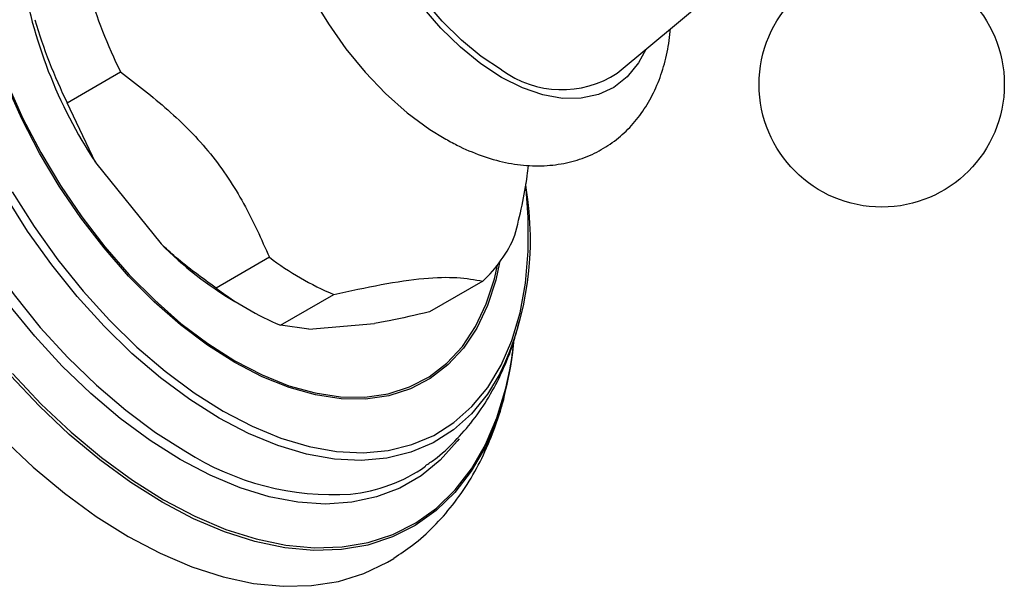
# Model space of a CAD drawing. Units: millimetres. Extents: x 5 to 995, y 5 to 995.
# Drawn here: x 258 to 310, y 232 to 262 of the extents above; entities that cross this region are included whole.
import ezdxf

# ---------------------------------------------------------------- set-up
doc = ezdxf.new("R2010")
doc.units = ezdxf.units.MM

msp = doc.modelspace()

# ---------------------------------------------------------------- linework, layer by layer
at = {"color": 7, "linetype": 'Continuous', "lineweight": 25}
for p, q in [((289.486, 259.639), (296.499, 265.501)), ((260.314, 258.073), (263.142, 259.706)), ((261.816, 254.916), (260.314, 258.073)), ((261.816, 254.916), (265.293, 250.59)), ((271.038, 249.883), (268.209, 248.25)), ((282.352, 248.616), (279.523, 246.983)), ((269.209, 247.534), (269.916, 247.126)), ((271.627, 246.277), (274.456, 247.91)), ((273.129, 246.067), (271.627, 246.277)), ((273.129, 246.067), (276.607, 246.378))]:
    msp.add_line(p, q, dxfattribs=at)
at = {"color": 8, "linetype": 'Continuous', "lineweight": 25, "flags": 128}
for points in [[(283.353, 259.413), (282.251, 260.134), (281.168, 261.014), (280.124, 262.035), (279.137, 263.18), (278.226, 264.428), (277.406, 265.758), (276.693, 267.144), (276.098, 268.563), (275.633, 269.989), (275.306, 271.397), (275.122, 272.762), (275.085, 274.059), (275.195, 275.265), (275.452, 276.358), (275.849, 277.32), (276.38, 278.132), (277.036, 278.781), (277.804, 279.255), (278.671, 279.545), (279.622, 279.647), (280.196, 279.619)], [(252.34, 278.351), (251.566, 277.296), (250.877, 276.027), (250.326, 274.61), (249.918, 273.059), (249.656, 271.388), (249.544, 269.61), (249.581, 267.741), (249.768, 265.798), (250.103, 263.798), (250.584, 261.759), (251.204, 259.697), (251.961, 257.633), (252.846, 255.583), (253.852, 253.565), (254.97, 251.598), (256.19, 249.699), (257.501, 247.884), (258.893, 246.169), (260.353, 244.57), (261.867, 243.1), (263.423, 241.773), (265.008, 240.599), (266.606, 239.59)], [(291, 260.905), (290.608, 260.187), (290.014, 259.454), (289.3, 258.891), (288.481, 258.509), (287.569, 258.312), (286.583, 258.306), (285.539, 258.49), (284.456, 258.861), (283.353, 259.413)], [(269.207, 244.3), (267.761, 245.219), (266.331, 246.298), (264.929, 247.526), (263.572, 248.89), (262.273, 250.376), (261.044, 251.969), (259.9, 253.653), (258.851, 255.41), (257.908, 257.223), (257.081, 259.072)], [(257.152, 259.084), (257.974, 257.245), (258.912, 255.442), (259.955, 253.695), (261.093, 252.02), (262.315, 250.435), (263.607, 248.957), (264.957, 247.601), (266.351, 246.379), (267.774, 245.306), (269.211, 244.392)], [(268.582, 241.729), (270.122, 240.924), (271.649, 240.297), (273.147, 239.851), (274.604, 239.593), (276.007, 239.523), (277.342, 239.642), (278.598, 239.95), (279.763, 240.443), (280.827, 241.117), (281.78, 241.967), (282.614, 242.983), (283.321, 244.158), (283.894, 245.48), (284.328, 246.938), (284.62, 248.518), (284.766, 250.206), (284.766, 251.986), (284.628, 253.771)], [(257.401, 253.352), (258.566, 251.514), (259.822, 249.756), (261.158, 248.095), (262.56, 246.545), (264.017, 245.122), (265.516, 243.837), (267.042, 242.703), (268.582, 241.729), (268.582, 241.729)], [(268.377, 241.349), (266.815, 242.337), (265.268, 243.487), (263.748, 244.79), (262.271, 246.233), (260.849, 247.804), (259.495, 249.488), (258.221, 251.271), (257.04, 253.135)], [(283.243, 249.608), (283.039, 248.678), (282.606, 247.334), (282.035, 246.127), (281.333, 245.071), (280.506, 244.177), (279.563, 243.453), (278.514, 242.907), (277.37, 242.545), (276.141, 242.37), (274.842, 242.384), (273.484, 242.587), (272.083, 242.977), (270.652, 243.55), (269.207, 244.3)], [(269.211, 244.392), (270.649, 243.646), (272.072, 243.077), (273.465, 242.689), (274.815, 242.487), (276.108, 242.473), (277.329, 242.647), (278.468, 243.007), (279.511, 243.55), (280.449, 244.27), (281.271, 245.16), (281.97, 246.21), (282.537, 247.41), (282.968, 248.747), (283.13, 249.457)], [(266.304, 239.16), (264.709, 240.166), (263.128, 241.334), (261.573, 242.653), (260.059, 244.113), (258.598, 245.702), (257.203, 247.404)], [(265.428, 237.025), (267.081, 236.155), (268.721, 235.461), (270.334, 234.949), (271.91, 234.622), (273.435, 234.482), (274.897, 234.531), (276.285, 234.769), (277.588, 235.194), (278.796, 235.802), (279.899, 236.588), (280.889, 237.547), (281.758, 238.671), (282.5, 239.951), (283.107, 241.377), (283.577, 242.938), (283.788, 243.924)], [(265.35, 236.894), (263.691, 237.936), (262.045, 239.141), (260.424, 240.497), (258.843, 241.995), (257.312, 243.622)], [(257.421, 243.726), (258.946, 242.105), (260.522, 240.614), (262.136, 239.263), (263.775, 238.063), (265.428, 237.025)], [(283.28, 243.735), (282.604, 242.622), (281.759, 241.591), (280.793, 240.729), (279.714, 240.046), (278.532, 239.546), (277.259, 239.234), (275.905, 239.112), (274.483, 239.183), (273.005, 239.446), (271.486, 239.897), (269.938, 240.534), (268.377, 241.349)], [(281.098, 240.253), (281.003, 240.129), (280.101, 239.129), (279.08, 238.299), (277.951, 237.647), (276.723, 237.178), (275.405, 236.896), (274.01, 236.804), (272.549, 236.903), (271.035, 237.191), (269.481, 237.666), (267.899, 238.324), (266.304, 239.16)], [(282.581, 240.019), (282.49, 239.832), (281.746, 238.547), (280.873, 237.418), (279.879, 236.456), (278.771, 235.666), (277.559, 235.056), (276.25, 234.63), (274.857, 234.391), (273.389, 234.341), (271.858, 234.481), (270.276, 234.81), (268.656, 235.324), (267.01, 236.021), (265.35, 236.894)]]:
    msp.add_lwpolyline(points, dxfattribs=at)
at = {"color": 7, "linetype": 'Continuous', "lineweight": 25, "flags": 128}
for points in [[(283.353, 259.821), (282.275, 260.529), (281.217, 261.393), (280.198, 262.399), (279.238, 263.528), (278.355, 264.757), (277.565, 266.065), (276.883, 267.427), (276.322, 268.818), (275.891, 270.211), (275.599, 271.582), (275.452, 272.903), (275.452, 274.151), (275.599, 275.303), (275.891, 276.337), (276.322, 277.233), (276.883, 277.975), (277.565, 278.55), (278.343, 278.941)], [(273.333, 263.645), (274.17, 262.253), (275.1, 260.932), (276.114, 259.697), (277.2, 258.564), (278.349, 257.547), (279.553, 256.662), (280.306, 256.195), (280.306, 256.195)], [(283.788, 243.924), (283.904, 244.622), (284.018, 245.547)], [(256.904, 240.275), (258.522, 238.752), (260.178, 237.372), (261.86, 236.145), (263.554, 235.082), (265.249, 234.189), (266.931, 233.473), (268.587, 232.941), (270.205, 232.596), (271.772, 232.441), (273.277, 232.477), (274.708, 232.704), (276.054, 233.119), (277.304, 233.721), (277.631, 233.918)]]:
    msp.add_lwpolyline(points, dxfattribs=at)
at = {"color": 7, "linetype": 'Continuous', "lineweight": 25}
msp.add_circle((303.506, 259.043), 6.5, dxfattribs=at)
for centre, radius, start, end in [((283.259, 269.046), 25.68, 189.0306, 213.3808), ((288.105, 271.925), 27.793, 196.33, 206.0814), ((285.277, 270.292), 27.793, 196.33, 206.0814), ((286.551, 264.161), 5.391, 233.6213, 302.9826), ((268.445, 250.806), 16.435, 334.5153, 9.6833), ((277.616, 253.761), 6.992, 312.6294, 337.1693), ((279.028, 264.154), 19.303, 224.6409, 239.4262), ((280.797, 262.841), 16.221, 233.0155, 246.9898), ((277.968, 261.208), 16.221, 233.0155, 246.9898), ((267.526, 246.898), 16.552, 335.4436, 355.2974), ((274.474, 245.713), 8.434, 275.9241, 305.0704)]:
    msp.add_arc(centre, radius, start, end, dxfattribs=at)
at = {"color": 8, "linetype": 'Continuous', "lineweight": 25}
msp.add_arc((274.451, 251.865), 14.568, 237.4179, 273.5159, dxfattribs=at)
at = {"color": 7, "linetype": 'Continuous', "lineweight": 25}
for points, knots in [([(280.306, 256.195), (280.531, 256.07), (281.177, 255.712), (282.262, 255.251), (283.552, 254.881), (284.827, 254.709), (286.058, 254.738), (287.216, 254.962), (288.279, 255.367), (289.234, 255.936), (290.07, 256.651), (290.782, 257.499), (291.371, 258.468), (291.829, 259.556), (292.159, 260.733), (292.261, 261.58), (292.311, 262.001)], [0, 0, 0, 0, 0.043134, 0.123244, 0.203234, 0.281931, 0.358392, 0.432155, 0.503462, 0.573079, 0.64199, 0.710962, 0.781008, 0.85291, 0.927057, 1, 1, 1, 1]), ([(263.142, 259.706), (263.995, 259.054), (265.718, 257.739), (268, 255.417), (269.776, 252.732), (270.613, 250.843), (271.038, 249.883)], [0, 0, 0, 0, 0.2442784, 0.4934483, 0.7426585, 1, 1, 1, 1]), ([(284.06, 251.048), (284.321, 252.111), (284.628, 253.369), (284.757, 254.565), (284.777, 254.75)], [0, 0, 0, 0, 0.846125, 1, 1, 1, 1]), ([(268.209, 248.25), (267.479, 248.781), (266.467, 249.517), (265.549, 250.356), (265.293, 250.59)], [0, 0, 0, 0, 0.7212226, 1, 1, 1, 1]), ([(274.456, 247.91), (275.309, 248.096), (277.031, 248.472), (279.313, 248.814), (281.089, 248.846), (281.926, 248.693), (282.352, 248.616)], [0, 0, 0, 0, 0.2442784, 0.4934483, 0.7426585, 1, 1, 1, 1]), ([(279.523, 246.983), (278.793, 246.817), (277.78, 246.586), (276.863, 246.423), (276.607, 246.378)], [0, 0, 0, 0, 0.721223, 1, 1, 1, 1]), ([(279.311, 238.832), (279.474, 238.942), (280.039, 239.32), (280.892, 240.124), (281.86, 241.226), (282.698, 242.464), (283.406, 243.822), (283.948, 245.165), (284.187, 246.086), (284.291, 246.485)], [0, 0, 0, 0, 0.0638492, 0.2215224, 0.3799145, 0.54033, 0.7038955, 0.8714286, 1, 1, 1, 1]), ([(283.684, 243.411), (283.754, 243.707), (283.857, 244.146), (283.904, 244.613), (283.92, 244.765)], [0, 0, 0, 0, 0.672372, 1, 1, 1, 1]), ([(277.637, 233.939), (277.974, 234.16), (278.726, 234.653), (279.767, 235.599), (280.773, 236.731), (281.654, 238), (282.415, 239.395), (283.036, 240.92), (283.438, 242.156), (283.583, 242.905), (283.617, 243.079)], [0, 0, 0, 0, 0.110505, 0.246963, 0.384111, 0.522917, 0.664156, 0.808306, 0.955473, 1, 1, 1, 1])]:
    msp.add_open_spline(points, degree=3, knots=knots, dxfattribs=at)

doc.saveas('drawing.dxf')
